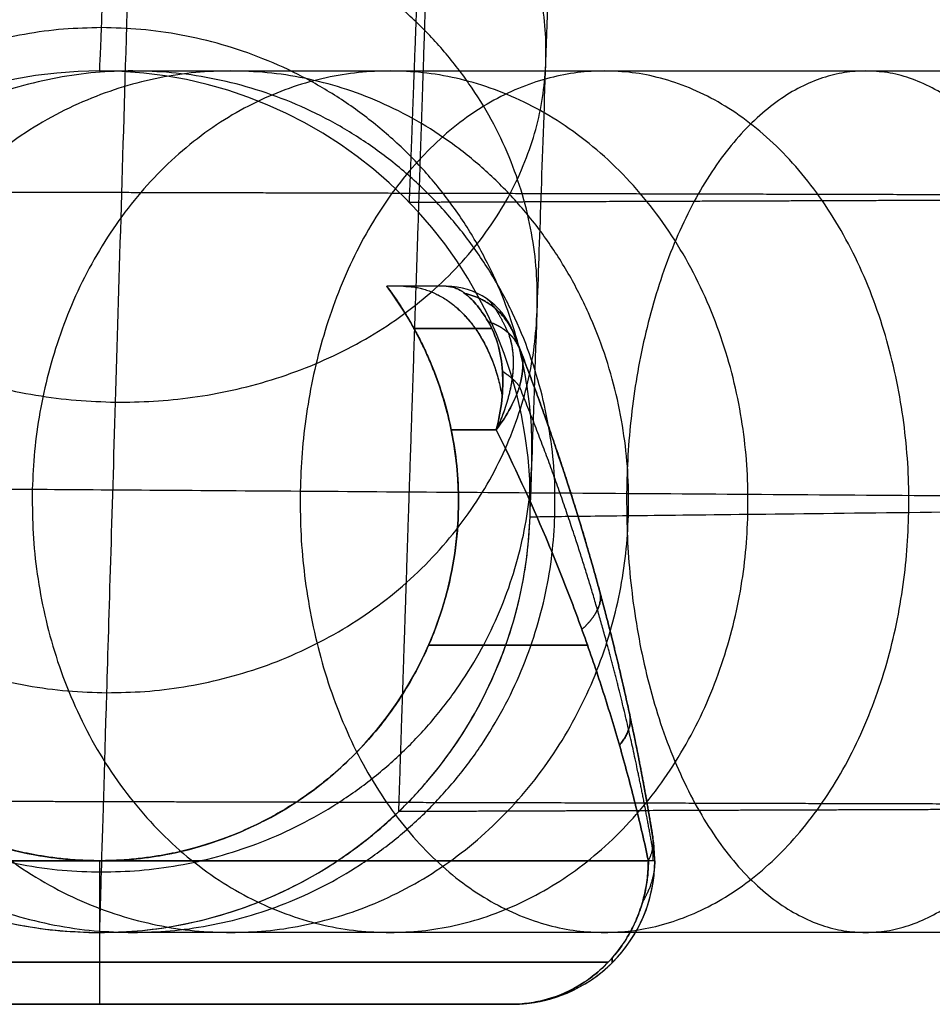
# Model space of a CAD drawing. Units: millimetres. Extents: x -237 to 237, y -313 to 436.
# Drawn here: x -230 to -217, y -313 to -299 of the extents above; entities that cross this region are included whole.
import ezdxf

# ---------------------------------------------------------------- set-up
doc = ezdxf.new("R2010")
doc.units = ezdxf.units.MM
doc.header["$MEASUREMENT"] = 0
doc.layers.add('Default', color=7, linetype='Continuous', true_color=0x000000)

# ---------------------------------------------------------------- blocks, each defined once
blk = doc.blocks.new('PPCLP - ST7 - 006_MESH')
at = {"layer": 'Default'}
for p, q in [((-228.787, -299.817, -339.404), (-228.787, -299.817, -20.47)), ((-222.787, -305.817, -339.404), (-222.787, -305.817, -20.47)), ((-222.79, -306.027, -20.47), (-222.79, -306.027, -339.404)), ((-228.787, -311.817, -20.47), (-228.787, -311.817, -339.404))]:
    blk.add_line(p, q, dxfattribs=at)
for centre, start, end in [((-228.787, -305.817, -20.47), 90, 178), ((-228.787, -305.817, -339.404), 90, 178), ((-228.787, -305.817, -179.937), 90, 178), ((-228.787, -305.817, -339.404), 0, 90), ((-228.787, -305.817, -20.47), 0, 90), ((-228.787, -305.817, -179.937), 0, 90), ((-228.787, -305.817, -339.404), 178, 270), ((-228.787, -305.817, -179.937), 178, 270), ((-228.787, -305.817, -339.404), 358, 360), ((-228.787, -305.817, -179.937), 358, 0), ((-228.787, -305.817, -339.404), 270, 358), ((-228.787, -305.817, -179.937), 270, 358)]:
    blk.add_arc(centre, 6, start, end, dxfattribs=at)
at = {"layer": 'Default', "extrusion": (3.00079e-09, -4.53888e-11, 1)}
blk.add_arc((-228.787, -305.817, -20.47), 6, 358, 360, dxfattribs=at)
at = {"layer": 'Default'}
for points, knots in [([(-228.787, -311.817, -339.404), (-228.787, -311.817, -342.214), (-228.778, -311.534, -345.024), (-228.745, -310.414, -350.531), (-228.72, -309.576, -353.228), (-228.654, -307.381, -358.401), (-228.613, -306.022, -360.877), (-228.518, -302.839, -365.509), (-228.463, -301.014, -367.664), (-228.342, -296.972, -371.568), (-228.276, -294.754, -373.317), (-228.134, -290.014, -376.336), (-228.059, -287.492, -377.607), (-227.902, -282.245, -379.621), (-227.82, -279.521, -380.364), (-227.654, -273.978, -381.292), (-227.57, -271.16, -381.476), (-227.486, -268.351, -381.378)], [-3.141593, -3.141593, -3.141593, -3.141593, -2.94088, -2.94088, -2.740167, -2.740167, -2.539454, -2.539454, -2.338741, -2.338741, -2.138028, -2.138028, -1.937315, -1.937315, -1.736603, -1.736603, -1.53589, -1.53589, -1.53589, -1.53589]), ([(-228.787, -299.817, -339.404), (-228.787, -299.817, -341.411), (-228.778, -299.615, -343.418), (-228.745, -298.815, -347.352), (-228.72, -298.217, -349.278), (-228.654, -296.648, -352.973), (-228.613, -295.678, -354.742), (-228.518, -293.404, -358.05), (-228.463, -292.101, -359.59), (-228.342, -289.213, -362.378), (-228.276, -287.629, -363.627), (-228.134, -284.243, -365.784), (-228.059, -282.442, -366.692), (-227.902, -278.694, -368.131), (-227.82, -276.748, -368.661), (-227.654, -272.789, -369.324), (-227.57, -270.776, -369.456), (-227.486, -268.77, -369.386)], [3.141593, 3.141593, 3.141593, 3.141593, 3.342305, 3.342305, 3.543018, 3.543018, 3.743731, 3.743731, 3.944444, 3.944444, 4.145157, 4.145157, 4.34587, 4.34587, 4.546583, 4.546583, 4.747296, 4.747296, 4.747296, 4.747296]), ([(-222.79, -306.027, -339.404), (-222.79, -306.027, -341.813), (-222.782, -305.784, -344.221), (-222.748, -304.824, -348.941), (-222.723, -304.106, -351.253), (-222.658, -302.224, -355.687), (-222.617, -301.059, -357.81), (-222.522, -298.331, -361.78), (-222.467, -296.767, -363.627), (-222.346, -293.302, -366.973), (-222.28, -291.401, -368.472), (-222.138, -287.338, -371.06), (-222.062, -285.176, -372.15), (-221.905, -280.679, -373.876), (-221.824, -278.344, -374.513), (-221.658, -273.593, -375.308), (-221.574, -271.177, -375.466), (-221.489, -268.77, -375.382)], [-3.141593, -3.141593, -3.141593, -3.141593, -2.94088, -2.94088, -2.740167, -2.740167, -2.539454, -2.539454, -2.338741, -2.338741, -2.138028, -2.138028, -1.937315, -1.937315, -1.736603, -1.736603, -1.53589, -1.53589, -1.53589, -1.53589]), ([(-228.787, -299.817, -20.47), (-228.787, -299.817, -18.899), (-228.632, -299.817, -17.328), (-228.019, -299.817, -14.247), (-227.56, -299.817, -12.737), (-226.357, -299.817, -9.834), (-225.613, -299.817, -8.442), (-223.866, -299.817, -5.83), (-222.864, -299.817, -4.61), (-220.642, -299.817, -2.389), (-219.421, -299.817, -1.387), (-216.807, -299.817, 0.358), (-215.414, -299.817, 1.102), (-212.51, -299.817, 2.304), (-210.999, -299.817, 2.763), (-207.916, -299.817, 3.375), (-206.344, -299.817, 3.53), (-204.772, -299.817, 3.53)], [-3.141593, -3.141593, -3.141593, -3.141593, -2.945243, -2.945243, -2.748894, -2.748894, -2.552544, -2.552544, -2.356194, -2.356194, -2.159845, -2.159845, -1.963495, -1.963495, -1.767146, -1.767146, -1.570796, -1.570796, -1.570796, -1.570796]), ([(-234.783, -305.608, -20.47), (-234.783, -305.608, -18.506), (-234.59, -305.609, -16.543), (-233.823, -305.615, -12.691), (-233.25, -305.619, -10.803), (-231.747, -305.629, -7.175), (-230.817, -305.636, -5.435), (-228.634, -305.651, -2.17), (-227.382, -305.659, -0.645), (-224.604, -305.679, 2.132), (-223.079, -305.69, 3.383), (-219.812, -305.712, 5.565), (-218.072, -305.724, 6.495), (-214.442, -305.75, 7.998), (-212.554, -305.763, 8.571), (-208.701, -305.79, 9.337), (-206.736, -305.804, 9.53), (-204.772, -305.817, 9.53)], [-3.141593, -3.141593, -3.141593, -3.141593, -2.945243, -2.945243, -2.748894, -2.748894, -2.552544, -2.552544, -2.356194, -2.356194, -2.159845, -2.159845, -1.963495, -1.963495, -1.767146, -1.767146, -1.570796, -1.570796, -1.570796, -1.570796]), ([(-222.79, -306.027, -20.47), (-222.79, -306.027, -19.292), (-222.674, -306.025, -18.114), (-222.214, -306.02, -15.803), (-221.87, -306.016, -14.67), (-220.968, -306.005, -12.493), (-220.409, -305.999, -11.449), (-219.099, -305.984, -9.49), (-218.347, -305.975, -8.575), (-216.679, -305.956, -6.909), (-215.763, -305.945, -6.158), (-213.802, -305.922, -4.849), (-212.757, -305.91, -4.291), (-210.578, -305.885, -3.389), (-209.444, -305.872, -3.046), (-207.131, -305.845, -2.586), (-205.951, -305.831, -2.47), (-204.772, -305.817, -2.47)], [3.141593, 3.141593, 3.141593, 3.141593, 3.337942, 3.337942, 3.534292, 3.534292, 3.730641, 3.730641, 3.926991, 3.926991, 4.12334, 4.12334, 4.31969, 4.31969, 4.516039, 4.516039, 4.712389, 4.712389, 4.712389, 4.712389]), ([(-204.772, -311.817, 3.53), (-206.344, -311.817, 3.53), (-207.916, -311.817, 3.375), (-210.999, -311.817, 2.763), (-212.51, -311.817, 2.304), (-215.414, -311.817, 1.102), (-216.807, -311.817, 0.358), (-219.421, -311.817, -1.387), (-220.642, -311.817, -2.389), (-222.864, -311.817, -4.61), (-223.866, -311.817, -5.83), (-225.613, -311.817, -8.442), (-226.357, -311.817, -9.834), (-227.56, -311.817, -12.737), (-228.019, -311.817, -14.247), (-228.632, -311.817, -17.328), (-228.787, -311.817, -18.899), (-228.787, -311.817, -20.47)], [-4.712389, -4.712389, -4.712389, -4.712389, -4.516039, -4.516039, -4.31969, -4.31969, -4.12334, -4.12334, -3.926991, -3.926991, -3.730641, -3.730641, -3.534292, -3.534292, -3.337942, -3.337942, -3.141593, -3.141593, -3.141593, -3.141593])]:
    blk.add_open_spline(points, degree=3, knots=knots, dxfattribs=at)
for points, weights, knots in [([(-224.619, -310.133, -339.404), (-224.619, -310.133, -342.092), (-224.61, -309.863, -344.779), (-224.575, -308.793, -350.047), (-224.548, -307.994, -352.627), (-224.479, -305.897, -357.577), (-224.436, -304.599, -359.947), (-224.335, -301.558, -364.381), (-224.277, -299.815, -366.446), (-224.149, -295.951, -370.187), (-224.079, -293.831, -371.863), (-223.929, -289.298, -374.76), (-223.849, -286.886, -375.981), (-223.683, -281.865, -377.918), (-223.597, -279.257, -378.634), (-223.421, -273.95, -379.532), (-223.332, -271.251, -379.714), (-223.243, -268.561, -379.625)], [0.859669900169, 0.859669948692, 0.85962905207, 0.859467213737, 0.859346226842, 0.859028729604, 0.85883222592, 0.858371228199, 0.858106744084, 0.857519983865, 0.857197720835, 0.856507920837, 0.856140399897, 0.855374484372, 0.854976108436, 0.854164243814, 0.853750782785, 0.85333801542], [0, 0, 0, 0, 8.446006, 8.446006, 16.892011, 16.892011, 25.338017, 25.338017, 33.784023, 33.784023, 42.230029, 42.230029, 50.676034, 50.676034, 59.12204, 59.12204, 67.568046, 67.568046, 67.568046, 67.568046]), ([(-224.471, -301.649, -339.404), (-224.471, -301.649, -341.524), (-224.463, -301.436, -343.643), (-224.431, -300.593, -347.798), (-224.408, -299.963, -349.833), (-224.346, -298.31, -353.737), (-224.308, -297.287, -355.606), (-224.219, -294.89, -359.105), (-224.167, -293.515, -360.734), (-224.054, -290.468, -363.686), (-223.991, -288.797, -365.01), (-223.858, -285.221, -367.297), (-223.787, -283.319, -368.261), (-223.64, -279.358, -369.792), (-223.563, -277.3, -370.358), (-223.407, -273.112, -371.069), (-223.327, -270.982, -371.214), (-223.248, -268.857, -371.145)], [0.847329185229, 0.847329129566, 0.847371499212, 0.847538970202, 0.847664121428, 0.847991987545, 0.848194691297, 0.848669144326, 0.848940877888, 0.84954203976, 0.849871448806, 0.850574307156, 0.850947734838, 0.851723290225, 0.85212539515, 0.852941949727, 0.853356376909, 0.853768634645], [0, 0, 0, 0, 7.240031, 7.240031, 14.480063, 14.480063, 21.720094, 21.720094, 28.960125, 28.960125, 36.200156, 36.200156, 43.440188, 43.440188, 50.680219, 50.680219, 57.92025, 57.92025, 57.92025, 57.92025]), ([(-204.772, -301.575, 7.773), (-206.621, -301.57, 7.768), (-208.469, -301.565, 7.581), (-212.093, -301.555, 6.851), (-213.868, -301.551, 6.308), (-217.278, -301.542, 4.887), (-218.913, -301.538, 4.008), (-221.98, -301.53, 1.951), (-223.412, -301.526, 0.772), (-226.017, -301.519, -1.842), (-227.192, -301.516, -3.277), (-229.238, -301.511, -6.347), (-230.11, -301.509, -7.983), (-231.519, -301.505, -11.392), (-232.056, -301.504, -13.165), (-232.774, -301.502, -16.782), (-232.955, -301.501, -18.626), (-232.955, -301.501, -20.47)], [0.853553390593, 0.853957185842, 0.854360255103, 0.855149629976, 0.855535909397, 0.856277078397, 0.856631951545, 0.857297009037, 0.857607179295, 0.858171302771, 0.858425244507, 0.858867537763, 0.859055880573, 0.859360061169, 0.859475893114, 0.859630814079, 0.859669944616, 0.859669900169], [0, 0, 0, 0, 5.901089, 5.901089, 11.802178, 11.802178, 17.703267, 17.703267, 23.604356, 23.604356, 29.505445, 29.505445, 35.406534, 35.406534, 41.307623, 41.307623, 47.208712, 47.208712, 47.208712, 47.208712]), ([(-204.772, -301.575, -0.712), (-206.067, -301.579, -0.717), (-207.36, -301.584, -0.85), (-209.895, -301.594, -1.363), (-211.137, -301.599, -1.745), (-213.521, -301.608, -2.741), (-214.664, -301.612, -3.357), (-216.807, -301.62, -4.798), (-217.807, -301.624, -5.623), (-219.628, -301.631, -7.452), (-220.448, -301.634, -8.455), (-221.876, -301.639, -10.602), (-222.485, -301.642, -11.745), (-223.469, -301.645, -14.127), (-223.843, -301.647, -15.366), (-224.344, -301.649, -17.894), (-224.471, -301.649, -19.182), (-224.471, -301.649, -20.47)], [0.853553390593, 0.853149601874, 0.852745125119, 0.851950357324, 0.851560088054, 0.85080895341, 0.850448108371, 0.849770028528, 0.849452812924, 0.848874592103, 0.848613603916, 0.848158284512, 0.847963967144, 0.847649815534, 0.847529991074, 0.847369673389, 0.847329134235, 0.847329185229], [0, 0, 0, 0, 4.721389, 4.721389, 9.442778, 9.442778, 14.164167, 14.164167, 18.885556, 18.885556, 23.606945, 23.606945, 28.328334, 28.328334, 33.049723, 33.049723, 37.771112, 37.771112, 37.771112, 37.771112]), ([(-204.772, -310.06, 7.773), (-206.622, -310.055, 7.778), (-208.472, -310.05, 7.6), (-212.104, -310.041, 6.888), (-213.885, -310.036, 6.353), (-217.308, -310.027, 4.945), (-218.951, -310.023, 4.072), (-222.036, -310.014, 2.022), (-223.477, -310.011, 0.845), (-226.102, -310.004, -1.769), (-227.286, -310.001, -3.206), (-229.35, -309.995, -6.283), (-230.23, -309.993, -7.924), (-231.652, -309.989, -11.347), (-232.194, -309.988, -13.128), (-232.92, -309.986, -16.763), (-233.103, -309.985, -18.616), (-233.103, -309.985, -20.47)], [0.853553390593, 0.853149601874, 0.852745125119, 0.851950357324, 0.851560088055, 0.850808953409, 0.850448108371, 0.849770028528, 0.849452812923, 0.848874592104, 0.848613603914, 0.848158284514, 0.847963967144, 0.847649815534, 0.847529991074, 0.847369673389, 0.847329134235, 0.847329185229], [0, 0, 0, 0, 5.928128, 5.928128, 11.856257, 11.856257, 17.784385, 17.784385, 23.712514, 23.712514, 29.640642, 29.640642, 35.568771, 35.568771, 41.496899, 41.496899, 47.425027, 47.425027, 47.425027, 47.425027]), ([(-204.772, -310.06, -0.712), (-206.066, -310.065, -0.708), (-207.361, -310.07, -0.83), (-209.903, -310.079, -1.326), (-211.151, -310.084, -1.699), (-213.549, -310.093, -2.682), (-214.7, -310.097, -3.292), (-216.861, -310.105, -4.725), (-217.871, -310.109, -5.548), (-219.711, -310.115, -7.377), (-220.541, -310.118, -8.382), (-221.987, -310.124, -10.537), (-222.604, -310.126, -11.685), (-223.602, -310.13, -14.081), (-223.982, -310.131, -15.329), (-224.49, -310.133, -17.874), (-224.619, -310.133, -19.172), (-224.619, -310.133, -20.47)], [0.853553390593, 0.853957185842, 0.854360255104, 0.855149629975, 0.855535909397, 0.856277078398, 0.856631951545, 0.857297009037, 0.857607179296, 0.85817130277, 0.858425244509, 0.858867537761, 0.859055880573, 0.859360061169, 0.859475893114, 0.859630814079, 0.859669944616, 0.859669900169], [0, 0, 0, 0, 4.721389, 4.721389, 9.442778, 9.442778, 14.164167, 14.164167, 18.885556, 18.885556, 23.606945, 23.606945, 28.328334, 28.328334, 33.049723, 33.049723, 37.771112, 37.771112, 37.771112, 37.771112])]:
    blk.add_rational_spline(points, weights, degree=3, knots=knots, dxfattribs=at)
for points, weights in [([(-228.566, -294.541, -356.396), (-234.394, -294.476, -356.491), (-234.562, -299.276, -359.795)], [1, 0.71720345412, 1]), ([(-222.569, -299.695, -359.795), (-222.392, -294.61, -356.295), (-228.566, -294.541, -356.396)], [1, 0.696863835623, 1]), ([(-228.687, -297.432, -351.126), (-234.497, -297.401, -351.199), (-234.683, -302.746, -353.47)], [1, 0.718374956446, 1]), ([(-222.691, -303.165, -353.47), (-222.492, -297.465, -351.048), (-228.687, -297.432, -351.126)], [1, 0.695656108973, 1]), ([(-228.762, -299.215, -345.385), (-234.56, -299.207, -345.425), (-234.758, -304.885, -346.581)], [1, 0.719096265808, 1]), ([(-222.765, -305.304, -346.581), (-222.553, -299.224, -345.343), (-228.762, -299.215, -345.385)], [1, 0.694910469414, 1]), ([(-234.562, -299.276, -359.795), (-234.74, -304.361, -363.294), (-228.566, -304.431, -363.193)], [1.00000000002, 0.696863835614, 1]), ([(-228.566, -304.431, -363.193), (-222.737, -304.496, -363.098), (-222.569, -299.695, -359.795)], [1, 0.717203454112, 1.00000000002]), ([(-228.325, -299.817, -15.788), (-234.012, -299.817, -14.656), (-234.207, -305.612, -14.617)], [1.00000000001, 0.719106707188, 1]), ([(-226.959, -299.817, -11.285), (-232.326, -299.817, -9.061), (-232.499, -305.624, -8.989)], [1.00000000001, 0.718415941737, 1]), ([(-224.74, -299.817, -7.136), (-229.585, -299.817, -3.897), (-229.725, -305.643, -3.803)], [1.00000000001, 0.717292782265, 1]), ([(-222.444, -306.023, -16.958), (-222.236, -299.817, -17), (-228.325, -299.817, -15.788)], [1, 0.694899664463, 1]), ([(-221.419, -306.011, -13.582), (-221.234, -299.817, -13.658), (-226.959, -299.817, -11.285)], [1, 0.695613782677, 1]), ([(-221.753, -299.817, -3.499), (-225.891, -299.817, 0.641), (-225.993, -305.669, 0.743)], [1.00000000001, 0.715778482061, 1]), ([(-219.754, -305.991, -10.47), (-219.605, -299.817, -10.569), (-224.74, -299.817, -7.136)], [1, 0.696771888428, 1]), ([(-217.513, -305.965, -7.742), (-217.406, -299.817, -7.849), (-221.753, -299.817, -3.499)], [1, 0.698327405026, 1]), ([(-218.114, -299.817, -0.515), (-221.382, -299.817, 4.379), (-221.445, -305.701, 4.474)], [1.00000000001, 0.713928960577, 1]), ([(-214.783, -305.934, -5.503), (-214.717, -299.817, -5.602), (-218.114, -299.817, -0.515)], [1, 0.700218136899, 1]), ([(-234.683, -302.746, -353.47), (-234.882, -308.445, -355.892), (-228.687, -308.478, -355.815)], [1.00000000002, 0.695656108964, 1]), ([(-228.687, -308.478, -355.815), (-222.877, -308.509, -355.742), (-222.691, -303.165, -353.47)], [1, 0.718374956438, 1.00000000002]), ([(-234.758, -304.885, -346.581), (-234.97, -310.965, -347.82), (-228.762, -310.974, -347.777)], [1.00000000002, 0.694910469406, 1]), ([(-228.762, -310.974, -347.777), (-222.964, -310.982, -347.738), (-222.765, -305.304, -346.581)], [1, 0.7190962658, 1.00000000002]), ([(-234.783, -305.608, -20.47), (-235, -311.817, -20.47), (-228.787, -311.817, -20.47)], [1, 0.694658370459, 1]), ([(-234.207, -305.612, -14.617), (-234.415, -311.817, -14.576), (-228.325, -311.817, -15.788)], [1, 0.694899664457, 1.00000000001]), ([(-232.499, -305.624, -8.989), (-232.683, -311.817, -8.913), (-226.959, -311.817, -11.285)], [1, 0.695613782672, 1.00000000001]), ([(-229.725, -305.643, -3.803), (-229.874, -311.817, -3.703), (-224.74, -311.817, -7.136)], [1, 0.696771888423, 1.00000000001]), ([(-225.993, -305.669, 0.743), (-226.1, -311.817, 0.851), (-221.753, -311.817, -3.499)], [1, 0.698327405021, 1.00000000001]), ([(-221.445, -305.701, 4.474), (-221.511, -311.817, 4.573), (-218.114, -311.817, -0.515)], [1, 0.700218136894, 1.00000000001]), ([(-218.114, -311.817, -0.515), (-214.846, -311.817, -5.409), (-214.783, -305.934, -5.503)], [1, 0.713928960582, 1]), ([(-228.787, -311.817, -20.47), (-222.993, -311.817, -20.47), (-222.79, -306.027, -20.47)], [1, 0.719339800339, 1]), ([(-228.325, -311.817, -15.788), (-222.639, -311.817, -16.919), (-222.444, -306.023, -16.958)], [1, 0.719106707193, 1]), ([(-226.959, -311.817, -11.285), (-221.592, -311.817, -13.51), (-221.419, -306.011, -13.582)], [1, 0.718415941742, 1]), ([(-224.74, -311.817, -7.136), (-219.894, -311.817, -10.376), (-219.754, -305.991, -10.47)], [1, 0.71729278227, 1]), ([(-221.753, -311.817, -3.499), (-217.615, -311.817, -7.64), (-217.513, -305.965, -7.742)], [1, 0.715778482066, 1])]:
    blk.add_rational_spline(points, weights, degree=2, dxfattribs=at)
blk = doc.blocks.new('Chair Tips 12 dia glide')
at = {"layer": 'Default'}
for p, q in [((4, 3, -21.472), (4, 3, 21.472)), ((4.83, 3), (4, 3)), ((4.415, 3, -21.063), (4.415, 3, 21.063)), ((5.759, 2.37, -20.56), (5.759, 2.37, 20.56)), ((5, 0, -23.245), (5, 0, 23.245)), ((7.709, -4.681, 18.766), (7.709, -4.681, -18.766)), ((0, -5, 25), (0, -5, -25)), ((7.734, -5, 18.766), (7.734, -5, -18.766)), ((5.734, -7), (-5.734, -7)), ((0, -7, -23), (0, -7, 23))]:
    blk.add_line(p, q, dxfattribs=at)
for centre, radius, start, end in [((0, 0, 0.007), 5, 0, 36.8699), ((4.83, 2, -20.56), 1, 21.7447, 90), ((4.83, 2, 20.56), 1, 21.7447, 90), ((4.83, 2), 1, 21.7447, 90), ((-25.268, -10.004), 33.403, 9.1698, 21.7447), ((0, 0), 5, 180, 0), ((5.734, -5), 2, 270, 9.1698), ((5.734, -5, -18.766), 2, 270, 0), ((5.734, -5, 18.766), 2, 270, 360)]:
    blk.add_arc(centre, radius, start, end, dxfattribs=at)
at = {"layer": 'Default', "extrusion": (6.39111e-08, 1, 8.70517e-08)}
blk.add_arc((0, 17, 1), 8, 127.76, 133.6836, dxfattribs=at)
at = {"layer": 'Default', "extrusion": (6.38911e-08, 1, -8.70294e-08)}
blk.add_arc((0, -17, 1), 8, 226.3164, 232.24, dxfattribs=at)
at = {"layer": 'Default', "extrusion": (-5.89437e-15, 1, 0)}
for centre, start, end in [((0, 17, -2), 124.9473, 148.1777), ((0, -17, -2), 211.8223, 235.0527)]:
    blk.add_arc(centre, 8, start, end, dxfattribs=at)
at = {"layer": 'Default', "extrusion": (3.83533e-07, -4.91977e-13, 1)}
blk.add_arc((5.734, -5, -18.766), 2, 0, 9.1698, dxfattribs=at)
at = {"layer": 'Default', "extrusion": (-3.83524e-07, 2.32071e-14, 1)}
blk.add_arc((5.734, -5, 18.766), 2, 0, 9.1698, dxfattribs=at)
at = {"layer": 'Default', "extrusion": (2.41139e-13, 1, 1.77759e-13)}
blk.add_arc((0, -17, -5), 8, 270, 342.8777, dxfattribs=at)
at = {"layer": 'Default', "extrusion": (7.12305e-14, 1, 8.03807e-14)}
blk.add_arc((0, 17, -5), 8, 17.1223, 90, dxfattribs=at)
at = {"layer": 'Default', "extrusion": (-8.30865e-14, 1, 6.77841e-14)}
blk.add_arc((0, 17, -5), 8, 90, 162.8777, dxfattribs=at)
at = {"layer": 'Default', "extrusion": (-2.52964e-13, 1, 1.92989e-13)}
blk.add_arc((0, -17, -5), 8, 197.1223, 270, dxfattribs=at)
at = {"layer": 'Default'}
for points, knots in [([(4, 3, 21.472), (4, 3, 21.558), (4.002, 2.997, 21.643), (4.012, 2.983, 21.814), (4.02, 2.973, 21.9), (4.043, 2.942, 22.071), (4.058, 2.921, 22.156), (4.096, 2.868, 22.327), (4.119, 2.835, 22.412), (4.162, 2.771, 22.54), (4.177, 2.748, 22.582), (4.211, 2.696, 22.667), (4.229, 2.667, 22.709), (4.269, 2.603, 22.793), (4.29, 2.568, 22.835), (4.337, 2.488, 22.919), (4.363, 2.443, 22.961), (4.419, 2.34, 23.043), (4.449, 2.282, 23.084), (4.5, 2.18, 23.144), (4.518, 2.143, 23.163), (4.555, 2.062, 23.202), (4.575, 2.018, 23.221), (4.62, 1.914, 23.26), (4.645, 1.853, 23.28), (4.699, 1.71, 23.315), (4.727, 1.633, 23.329), (4.807, 1.386, 23.357), (4.858, 1.201, 23.356), (4.899, 1, 23.325)], [0, 0, 0, 0, 0.000408406, 0.000408406, 0.000816791, 0.000816791, 0.001225132, 0.001225132, 0.001633486, 0.001633486, 0.001837674, 0.001837674, 0.002041861, 0.002041861, 0.002246071, 0.002246071, 0.00245028, 0.00245028, 0.002654404, 0.002654404, 0.002756466, 0.002756466, 0.002858528, 0.002858528, 0.002970107, 0.002970107, 0.003081686, 0.003081686, 0.003304844, 0.003304844, 0.003304844, 0.003304844]), ([(4, 3, 21.472), (4, 3, 21.577), (4.003, 2.996, 21.687), (4.021, 2.971, 21.915), (4.036, 2.952, 22.035), (4.072, 2.902, 22.22), (4.086, 2.882, 22.283), (4.119, 2.835, 22.408), (4.138, 2.808, 22.47), (4.202, 2.712, 22.652), (4.254, 2.631, 22.769), (4.341, 2.482, 22.925), (4.371, 2.429, 22.973), (4.432, 2.316, 23.061), (4.463, 2.256, 23.1), (4.523, 2.132, 23.171), (4.553, 2.067, 23.201), (4.611, 1.936, 23.253), (4.638, 1.869, 23.275), (4.716, 1.668, 23.327), (4.762, 1.531, 23.345), (4.841, 1.259, 23.354), (4.873, 1.126, 23.344), (4.899, 1, 23.325)], [0, 0, 0, 0, 0.000413019, 0.000413019, 0.000823266, 0.000823266, 0.001030294, 0.001030294, 0.001237323, 0.001237323, 0.00165779, 0.00165779, 0.001863058, 0.001863058, 0.002068326, 0.002068326, 0.002273611, 0.002273611, 0.002478897, 0.002478897, 0.002891752, 0.002891752, 0.003304844, 0.003304844, 0.003304844, 0.003304844]), ([(4.899, 1, -23.325), (4.873, 1.127, -23.345), (4.841, 1.26, -23.354), (4.762, 1.53, -23.345), (4.716, 1.667, -23.327), (4.638, 1.869, -23.275), (4.611, 1.936, -23.253), (4.553, 2.067, -23.201), (4.523, 2.131, -23.171), (4.463, 2.256, -23.1), (4.432, 2.316, -23.061), (4.371, 2.429, -22.973), (4.341, 2.482, -22.925), (4.283, 2.58, -22.823), (4.255, 2.626, -22.767), (4.204, 2.708, -22.652), (4.18, 2.744, -22.592), (4.137, 2.808, -22.469), (4.118, 2.836, -22.407), (4.085, 2.883, -22.282), (4.071, 2.902, -22.22), (4.036, 2.951, -22.035), (4.022, 2.971, -21.915), (4.004, 2.996, -21.687), (4, 3, -21.577), (4, 3, -21.472)], [0, 0, 0, 0, 0.000416766, 0.000416766, 0.000833594, 0.000833594, 0.001038528, 0.001038528, 0.001243462, 0.001243462, 0.001448417, 0.001448417, 0.001653372, 0.001653372, 0.001859738, 0.001859738, 0.002066104, 0.002066104, 0.002272253, 0.002272253, 0.002478402, 0.002478402, 0.002890268, 0.002890268, 0.003303873, 0.003303873, 0.003303873, 0.003303873]), ([(5.413, 2.508, 21.918), (5.354, 2.606, 21.815), (5.297, 2.686, 21.703), (5.189, 2.815, 21.473), (5.137, 2.864, 21.355), (5.041, 2.937, 21.123), (4.996, 2.962, 21.009), (4.909, 2.993, 20.782), (4.869, 3, 20.67), (4.83, 3, 20.56)], [0, 0, 0, 0, 0.25, 0.25, 0.5, 0.5, 0.75, 0.75, 1, 1, 1, 1]), ([(4.83, 3, -20.56), (4.869, 3, -20.67), (4.909, 2.993, -20.782), (4.996, 2.962, -21.009), (5.041, 2.937, -21.123), (5.137, 2.864, -21.355), (5.189, 2.815, -21.473), (5.297, 2.686, -21.703), (5.354, 2.606, -21.815), (5.413, 2.508, -21.918)], [0, 0, 0, 0, 0.25, 0.25, 0.5, 0.5, 0.75, 0.75, 1, 1, 1, 1]), ([(5.526, 1, 22.785), (5.599, 1.28, 22.715), (5.629, 1.556, 22.603), (5.596, 2.072, 22.308), (5.53, 2.312, 22.125), (5.413, 2.508, 21.918)], [-1.81983, -1.81983, -1.81983, -1.81983, -0.909915, -0.909915, 0, 0, 0, 0]), ([(5.413, 2.508, -21.918), (5.53, 2.311, -22.126), (5.595, 2.074, -22.307), (5.63, 1.555, -22.603), (5.599, 1.281, -22.715), (5.526, 1, -22.785)], [0, 0, 0, 0, 0.909977, 0.909977, 1.819955, 1.819955, 1.819955, 1.819955]), ([(5.759, 2.37, 20.56), (5.759, 2.37, 20.641), (5.76, 2.367, 20.722), (5.766, 2.351, 20.882), (5.772, 2.338, 20.961), (5.786, 2.3, 21.118), (5.796, 2.275, 21.196), (5.823, 2.209, 21.344), (5.839, 2.168, 21.414), (5.858, 2.117, 21.477)], [0, 0, 0, 0, 0.25, 0.25, 0.5, 0.5, 0.75, 0.75, 1, 1, 1, 1]), ([(5.858, 2.117, -21.477), (5.839, 2.168, -21.414), (5.823, 2.209, -21.344), (5.796, 2.275, -21.196), (5.786, 2.3, -21.118), (5.772, 2.338, -20.961), (5.766, 2.351, -20.882), (5.76, 2.367, -20.722), (5.759, 2.37, -20.641), (5.759, 2.37, -20.56)], [0, 0, 0, 0, 0.25, 0.25, 0.5, 0.5, 0.75, 0.75, 1, 1, 1, 1]), ([(5.858, 2.117, 21.477), (5.914, 1.974, 21.746), (5.908, 1.797, 22.002), (5.791, 1.414, 22.447), (5.681, 1.208, 22.637), (5.526, 1, 22.785)], [0, 0, 0, 0, 0.909915, 0.909915, 1.81983, 1.81983, 1.81983, 1.81983]), ([(5.526, 1, -22.785), (5.681, 1.209, -22.637), (5.791, 1.413, -22.448), (5.909, 1.798, -22), (5.915, 1.973, -21.747), (5.858, 2.117, -21.477)], [-1.819955, -1.819955, -1.819955, -1.819955, -0.909977, -0.909977, 0, 0, 0, 0]), ([(4.899, 1, 23.325), (4.933, 0.833, 23.298), (4.958, 0.667, 23.278), (4.992, 0.333, 23.252), (5, 0.167, 23.245), (5, 0, 23.245)], [-0.000998916, -0.000998916, -0.000998916, -0.000998916, -0.000499471, -0.000499471, 0, 0, 0, 0]), ([(5, 0, -23.245), (5, 0.167, -23.245), (4.992, 0.333, -23.252), (4.958, 0.667, -23.278), (4.933, 0.833, -23.298), (4.899, 1, -23.325)], [0.0080481679, 0.0080481679, 0.0080481679, 0.0080481679, 0.0085474973, 0.0085474973, 0.0090468517, 0.0090468517, 0.0090468517, 0.0090468517]), ([(7.645, -5, 19.355), (7.592, -4.751, 19.529), (7.534, -4.501, 19.696), (7.41, -4.001, 20.021), (7.343, -3.75, 20.179), (7.202, -3.249, 20.488), (7.127, -2.998, 20.639), (6.968, -2.497, 20.934), (6.884, -2.246, 21.079), (6.708, -1.746, 21.362), (6.616, -1.495, 21.501), (6.422, -0.995, 21.774), (6.321, -0.745, 21.907), (6.004, 0.004, 22.299), (5.774, 0.502, 22.548), (5.526, 1, 22.785)], [0, 0, 0, 0, 0.124997, 0.124997, 0.249997, 0.249997, 0.374996, 0.374996, 0.499997, 0.499997, 0.624998, 0.624998, 0.749999, 0.749999, 1, 1, 1, 1]), ([(5.526, 1, -22.785), (5.774, 0.502, -22.548), (6.004, 0.004, -22.299), (6.321, -0.745, -21.907), (6.422, -0.995, -21.774), (6.616, -1.495, -21.501), (6.708, -1.746, -21.362), (6.884, -2.246, -21.079), (6.968, -2.497, -20.934), (7.127, -2.998, -20.639), (7.202, -3.249, -20.488), (7.343, -3.75, -20.179), (7.41, -4.001, -20.021), (7.534, -4.501, -19.696), (7.592, -4.751, -19.529), (7.645, -5, -19.355)], [0, 0, 0, 0, 0.250001, 0.250001, 0.375002, 0.375002, 0.500003, 0.500003, 0.625004, 0.625004, 0.750002, 0.750002, 0.875003, 0.875003, 1, 1, 1, 1]), ([(-5, 0, -23.245), (-5, -0.213, -23.245), (-4.986, -0.427, -23.256), (-4.931, -0.854, -23.299), (-4.89, -1.067, -23.332), (-4.805, -1.387, -23.396), (-4.773, -1.493, -23.42), (-4.701, -1.707, -23.473), (-4.661, -1.813, -23.502), (-4.528, -2.133, -23.596), (-4.423, -2.345, -23.668), (-4.233, -2.664, -23.789), (-4.164, -2.771, -23.831), (-4.015, -2.983, -23.92), (-3.934, -3.089, -23.967), (-3.758, -3.301, -24.063), (-3.663, -3.407, -24.113), (-3.454, -3.618, -24.217), (-3.341, -3.724, -24.27), (-3.152, -3.882, -24.353), (-3.087, -3.934, -24.381), (-2.948, -4.039, -24.437), (-2.875, -4.092, -24.466), (-2.72, -4.197, -24.524), (-2.638, -4.249, -24.553), (-2.462, -4.353, -24.612), (-2.369, -4.405, -24.642), (-2.165, -4.508, -24.702), (-2.056, -4.56, -24.732), (-1.873, -4.636, -24.778), (-1.809, -4.662, -24.793), (-1.673, -4.712, -24.823), (-1.601, -4.737, -24.839), (-1.446, -4.787, -24.869), (-1.363, -4.811, -24.884), (-1.181, -4.859, -24.913), (-1.081, -4.883, -24.927), (-0.91, -4.917, -24.948), (-0.85, -4.928, -24.955), (-0.718, -4.949, -24.968), (-0.647, -4.959, -24.974), (-0.49, -4.977, -24.985), (-0.403, -4.985, -24.99), (-0.26, -4.994, -24.996), (-0.21, -4.996, -24.997), (-0.107, -4.999, -24.999), (-0.054, -5, -25), (0, -5, -25)], [0, 0, 0, 0, 0.001005489, 0.001005489, 0.002010931, 0.002010931, 0.0025136, 0.0025136, 0.003016269, 0.003016269, 0.004021601, 0.004021601, 0.004524269, 0.004524269, 0.005026938, 0.005026938, 0.005529614, 0.005529614, 0.006032291, 0.006032291, 0.006283608, 0.006283608, 0.006534926, 0.006534926, 0.006786244, 0.006786244, 0.007037562, 0.007037562, 0.007288944, 0.007288944, 0.007414635, 0.007414635, 0.007540326, 0.007540326, 0.007666017, 0.007666017, 0.007791708, 0.007791708, 0.007854553, 0.007854553, 0.007917399, 0.007917399, 0.007980244, 0.007980244, 0.008011667, 0.008011667, 0.00804309, 0.00804309, 0.00804309, 0.00804309]), ([(0, -5, 25), (-0.054, -5, 25), (-0.107, -4.999, 24.999), (-0.21, -4.996, 24.997), (-0.26, -4.994, 24.996), (-0.403, -4.985, 24.99), (-0.49, -4.977, 24.985), (-0.647, -4.959, 24.974), (-0.718, -4.949, 24.968), (-0.85, -4.928, 24.955), (-0.91, -4.917, 24.948), (-1.081, -4.883, 24.927), (-1.181, -4.859, 24.913), (-1.363, -4.811, 24.884), (-1.446, -4.787, 24.869), (-1.601, -4.737, 24.839), (-1.673, -4.712, 24.823), (-1.809, -4.662, 24.793), (-1.873, -4.636, 24.778), (-2.056, -4.56, 24.732), (-2.165, -4.508, 24.702), (-2.369, -4.405, 24.642), (-2.462, -4.353, 24.612), (-2.638, -4.249, 24.553), (-2.72, -4.196, 24.524), (-2.953, -4.039, 24.437), (-3.09, -3.934, 24.38), (-3.341, -3.723, 24.27), (-3.454, -3.618, 24.217), (-3.663, -3.407, 24.113), (-3.758, -3.301, 24.063), (-3.934, -3.089, 23.967), (-4.015, -2.983, 23.92), (-4.164, -2.771, 23.831), (-4.233, -2.664, 23.789), (-4.423, -2.345, 23.668), (-4.528, -2.133, 23.596), (-4.661, -1.813, 23.502), (-4.701, -1.707, 23.473), (-4.773, -1.493, 23.42), (-4.805, -1.387, 23.396), (-4.89, -1.067, 23.332), (-4.931, -0.854, 23.299), (-4.986, -0.427, 23.256), (-5, -0.213, 23.245), (-5, 0, 23.245)], [0, 0, 0, 0, 0.00003144, 0.00003144, 0.000062879, 0.000062879, 0.000125759, 0.000125759, 0.000188638, 0.000188638, 0.000251518, 0.000251518, 0.000377276, 0.000377276, 0.000503035, 0.000503035, 0.000628794, 0.000628794, 0.000754553, 0.000754553, 0.00100607, 0.00100607, 0.001257743, 0.001257743, 0.001509415, 0.001509415, 0.00201276, 0.00201276, 0.002515339, 0.002515339, 0.003017917, 0.003017917, 0.003520903, 0.003520903, 0.004023889, 0.004023889, 0.005030026, 0.005030026, 0.005533005, 0.005533005, 0.006035985, 0.006035985, 0.007042016, 0.007042016, 0.008048168, 0.008048168, 0.008048168, 0.008048168]), ([(5, 0, 23.245), (5, -0.213, 23.245), (4.986, -0.427, 23.256), (4.931, -0.854, 23.299), (4.89, -1.067, 23.332), (4.805, -1.387, 23.396), (4.773, -1.493, 23.42), (4.701, -1.707, 23.473), (4.661, -1.813, 23.502), (4.528, -2.133, 23.596), (4.423, -2.345, 23.668), (4.233, -2.664, 23.789), (4.164, -2.771, 23.831), (4.015, -2.983, 23.92), (3.934, -3.089, 23.967), (3.758, -3.301, 24.063), (3.663, -3.407, 24.113), (3.454, -3.618, 24.217), (3.341, -3.724, 24.27), (3.152, -3.882, 24.353), (3.087, -3.934, 24.381), (2.948, -4.039, 24.437), (2.875, -4.092, 24.466), (2.72, -4.197, 24.524), (2.638, -4.249, 24.553), (2.462, -4.353, 24.612), (2.369, -4.405, 24.642), (2.165, -4.508, 24.702), (2.056, -4.56, 24.732), (1.873, -4.636, 24.778), (1.809, -4.662, 24.793), (1.673, -4.712, 24.823), (1.601, -4.737, 24.839), (1.446, -4.787, 24.869), (1.363, -4.811, 24.884), (1.181, -4.859, 24.913), (1.081, -4.883, 24.927), (0.91, -4.917, 24.948), (0.85, -4.928, 24.955), (0.718, -4.949, 24.968), (0.647, -4.959, 24.974), (0.49, -4.977, 24.985), (0.403, -4.985, 24.99), (0.26, -4.994, 24.996), (0.21, -4.996, 24.997), (0.107, -4.999, 24.999), (0.054, -5, 25), (0, -5, 25)], [0, 0, 0, 0, 0.001005489, 0.001005489, 0.002010931, 0.002010931, 0.0025136, 0.0025136, 0.003016269, 0.003016269, 0.004021601, 0.004021601, 0.004524269, 0.004524269, 0.005026938, 0.005026938, 0.005529614, 0.005529614, 0.006032291, 0.006032291, 0.006283608, 0.006283608, 0.006534926, 0.006534926, 0.006786244, 0.006786244, 0.007037562, 0.007037562, 0.007288944, 0.007288944, 0.007414635, 0.007414635, 0.007540326, 0.007540326, 0.007666017, 0.007666017, 0.007791708, 0.007791708, 0.007854553, 0.007854553, 0.007917399, 0.007917399, 0.007980244, 0.007980244, 0.008011667, 0.008011667, 0.00804309, 0.00804309, 0.00804309, 0.00804309]), ([(0, -5, -25), (0.054, -5, -25), (0.107, -4.999, -24.999), (0.21, -4.996, -24.997), (0.26, -4.994, -24.996), (0.403, -4.985, -24.99), (0.49, -4.977, -24.985), (0.647, -4.959, -24.974), (0.718, -4.949, -24.968), (0.85, -4.928, -24.955), (0.91, -4.917, -24.948), (1.081, -4.883, -24.927), (1.181, -4.859, -24.913), (1.363, -4.811, -24.884), (1.446, -4.787, -24.869), (1.601, -4.737, -24.839), (1.673, -4.712, -24.823), (1.809, -4.662, -24.793), (1.873, -4.636, -24.778), (2.056, -4.56, -24.732), (2.165, -4.508, -24.702), (2.369, -4.405, -24.642), (2.462, -4.353, -24.612), (2.638, -4.249, -24.553), (2.72, -4.196, -24.524), (2.953, -4.039, -24.437), (3.09, -3.934, -24.38), (3.341, -3.723, -24.27), (3.454, -3.618, -24.217), (3.663, -3.407, -24.113), (3.758, -3.301, -24.063), (3.934, -3.089, -23.967), (4.015, -2.983, -23.92), (4.164, -2.771, -23.831), (4.233, -2.664, -23.789), (4.423, -2.345, -23.668), (4.528, -2.133, -23.596), (4.661, -1.813, -23.502), (4.701, -1.707, -23.473), (4.773, -1.493, -23.42), (4.805, -1.387, -23.396), (4.89, -1.067, -23.332), (4.931, -0.854, -23.299), (4.986, -0.427, -23.256), (5, -0.213, -23.245), (5, 0, -23.245)], [0, 0, 0, 0, 0.00003144, 0.00003144, 0.000062879, 0.000062879, 0.000125759, 0.000125759, 0.000188638, 0.000188638, 0.000251518, 0.000251518, 0.000377276, 0.000377276, 0.000503035, 0.000503035, 0.000628794, 0.000628794, 0.000754553, 0.000754553, 0.00100607, 0.00100607, 0.001257743, 0.001257743, 0.001509415, 0.001509415, 0.00201276, 0.00201276, 0.002515339, 0.002515339, 0.003017917, 0.003017917, 0.003520903, 0.003520903, 0.004023889, 0.004023889, 0.005030026, 0.005030026, 0.005533005, 0.005533005, 0.006035985, 0.006035985, 0.007042015, 0.007042015, 0.008048168, 0.008048168, 0.008048168, 0.008048168]), ([(7.645, -5, -19.355), (7.645, -5.049, -19.355), (7.644, -5.101, -19.355), (7.635, -5.216, -19.352), (7.628, -5.278, -19.35), (7.61, -5.388, -19.344), (7.602, -5.427, -19.342), (7.582, -5.512, -19.336), (7.57, -5.558, -19.332), (7.54, -5.658, -19.323), (7.521, -5.712, -19.317), (7.474, -5.829, -19.303), (7.446, -5.892, -19.294), (7.378, -6.023, -19.273), (7.338, -6.091, -19.261), (7.245, -6.227, -19.232), (7.193, -6.295, -19.216), (7.077, -6.426, -19.18), (7.013, -6.489, -19.161), (6.875, -6.607, -19.118), (6.801, -6.662, -19.095), (6.567, -6.81, -19.023), (6.401, -6.883, -18.972), (6.149, -6.954, -18.894), (6.065, -6.972, -18.868), (5.898, -6.995, -18.817), (5.815, -7, -18.791), (5.734, -7, -18.766)], [0, 0, 0, 0, 0.392732, 0.392732, 0.785481, 0.785481, 0.982333, 0.982333, 1.179185, 1.179185, 1.375896, 1.375896, 1.572606, 1.572606, 1.769718, 1.769718, 1.966829, 1.966829, 2.160883, 2.160883, 2.354937, 2.354937, 2.746854, 2.746854, 2.944223, 2.944223, 3.141593, 3.141593, 3.141593, 3.141593])]:
    blk.add_open_spline(points, degree=3, knots=knots, dxfattribs=at)
for points, degree in [([(4.83, 3, -20.56), (4.584, 3, -20.893), (4.308, 3, -21.197), (4, 3, -21.472)], 3), ([(4.83, 3, 20.56), (4.83, 3), (4.83, 3, -20.56)], 2), ([(5.734, -7, 18.766), (5.734, -7), (5.734, -7, -18.766)], 2)]:
    blk.add_open_spline(points, degree=degree, dxfattribs=at)
for points, weights, degree in [([(4.83, 3, 20.56), (4.585, 3, 20.892), (4.307, 3, 21.197), (4, 3, 21.472)], [1, 0.996471381095, 0.996471381095, 1], 3), ([(4.233, 3, -21.252), (4.905, 3, -21.927), (5.448, 2.414, -22.472), (5.607, 1.458, -22.632)], [0.99406451468, 0.830355970246, 0.804720840494, 0.917159125427], 3), ([(4.234, 3, 21.251), (4.904, 3, 21.924), (5.447, 2.416, 22.469), (5.607, 1.463, 22.63)], [0.994080376565, 0.830660318755, 0.804825284028, 0.916575272382], 3), ([(5.089, 2.9, 21.239), (5.593, 2.789, 21.166), (5.779, 2.319, 21.04)], [0.999988386945, 0.886886846027, 1.00000002128], 2), ([(5.779, 2.319, -21.04), (5.593, 2.789, -21.166), (5.089, 2.9, -21.239)], [0.999999984796, 0.886886859508, 0.999988396461], 2), ([(5.413, 2.508, 21.918), (5.748, 2.401, 21.733), (5.858, 2.117, 21.477)], [1, 0.929140019876, 0.999999986822], 2), ([(5.858, 2.117, -21.477), (5.748, 2.401, -21.733), (5.413, 2.508, -21.918)], [0.999999953034, 0.929140091706, 0.999999890128], 2), ([(4.379, 2.414, 22.983), (4.771, 2.414, 22.696), (5.134, 2.414, 22.371), (5.463, 2.414, 22.012)], [0.853396998691, 0.849164900712, 0.847676288132, 0.84893116095], 3), ([(5.463, 2.414, -22.012), (5.134, 2.414, -22.371), (4.771, 2.414, -22.696), (4.379, 2.414, -22.983)], [0.848921517585, 0.847661002856, 0.849143872623, 0.853370126887], 3), ([(5.85, 1.606, -22.224), (5.762, 1.722, -22.36), (5.612, 1.815, -22.455)], [1, 0.980626972758, 1], 2), ([(5.612, 1.814, 22.455), (5.762, 1.721, 22.361), (5.85, 1.605, 22.224)], [1, 0.980668079436, 1], 2), ([(6.969, -1.256, 20.257), (7.033, -1.491, 20.856), (6.719, -1.78, 21.342)], [1.00000001282, 0.951461237019, 1.00000215577], 2), ([(6.719, -1.78, -21.342), (7.033, -1.491, -20.856), (6.969, -1.256, -20.257)], [1.00000215589, 0.95146123696, 1.00000001282], 2), ([(7.386, -2.97, 19.55), (7.429, -3.168, 20.001), (7.242, -3.391, 20.4)], [1.00000000386, 0.97079942374, 0.999999171715], 2), ([(7.242, -3.391, -20.4), (7.429, -3.168, -20.001), (7.386, -2.97, -19.55)], [0.999999166574, 0.970799426311, 1.00000000386], 2), ([(7.645, -5, 19.355), (7.733, -4.836, 19.069), (7.709, -4.681, 18.766)], [0.999999993212, 0.985764993627, 1], 2), ([(7.645, -5, -19.355), (7.733, -4.836, -19.069), (7.709, -4.681, -18.766)], [1, 0.985764990233, 1], 2), ([(7.712, -4.704, -18.81), (7.712, -4.702, -18.796), (7.712, -4.7, -18.781), (7.712, -4.7, -18.766)], [0.94158038867, 0.957202622804, 0.974796439157, 0.994361837729], 3), ([(7.734, -5, -18.766), (7.734, -4.93, -18.837), (7.727, -4.86, -18.907), (7.712, -4.791, -18.976)], [0.853553390593, 0.850380005793, 0.848776038435, 0.848741488519], 3), ([(7.712, -5, -19.066), (7.712, -4.925, -19.066), (7.712, -4.853, -19.039), (7.712, -4.795, -18.985)], [0.994361837729, 0.901223029484, 0.852762748309, 0.848980994204], 3), ([(0, -5, 25), (0, -6.172, 25), (0, -7, 24.172), (0, -7, 23)], [0.647206243771, 0.520831363788, 0.520831363788, 0.647206243772], 3), ([(0, -5, -25), (0, -6.172, -25), (0, -7, -24.172), (0, -7, -23)], [0.647206243771, 0.520831363788, 0.520831363788, 0.647206243772], 3), ([(5.734, -7, 18.766), (6.854, -7, 19.111), (7.645, -6.172, 19.355), (7.645, -5, 19.355)], [1, 0.804737900679, 0.804737854125, 0.999999860338], 3), ([(7.734, -5, -18.766), (7.734, -5.191, -18.957), (7.68, -5.382, -19.149), (7.568, -5.565, -19.331)], [0.853553390593, 0.808063539644, 0.774849659184, 0.753911749214], 3), ([(7.734, -5, -18.766), (7.734, -5, -18.966), (7.704, -5, -19.164), (7.645, -5, -19.355)], [1, 0.992527452853, 0.992482719705, 0.999865800557], 3), ([(7.734, -5, 18.766), (7.734, -5, 18.963), (7.705, -5, 19.161), (7.645, -5, 19.355)], [0.5, 0.48031166669, 0.464548927565, 0.452711782626], 3), ([(-7.086, -6.414, 19.183), (-4.46, -6.414, 27.707), (4.46, -6.414, 27.707), (7.086, -6.414, 19.183)], [0.853553390593, 0.452048981514, 0.452048981514, 0.853553390593], 3), ([(7.086, -6.414, -19.183), (4.46, -6.414, -27.707), (-4.46, -6.414, -27.707), (-7.086, -6.414, -19.183)], [0.853553390593, 0.452048981514, 0.452048981514, 0.853553390594], 3), ([(7.142, -6.353, 19.2), (7.142, -6.4, 19.054), (7.142, -6.421, 18.907), (7.142, -6.421, 18.766)], [0.652700980266, 0.708716963034, 0.77511109963, 0.851883390054], 3), ([(7.142, -6.421, -18.766), (7.142, -6.421, -18.911), (7.142, -6.399, -19.057), (7.142, -6.353, -19.2)], [0.851883390054, 0.81734872347, 0.789983944143, 0.769789052072], 3), ([(-5.734, -7, 18.766), (-3.609, -7, 25.665), (3.609, -7, 25.665), (5.734, -7, 18.766)], [1, 0.529608325029, 0.529608325029, 1], 3), ([(5.734, -7, -18.766), (3.609, -7, -25.665), (-3.609, -7, -25.665), (-5.734, -7, -18.766)], [1, 0.529608325028, 0.529608325028, 1], 3)]:
    blk.add_rational_spline(points, weights, degree=degree, dxfattribs=at)
for points, weights, knots in [([(5.391, 2.828, 20.56), (5.423, 2.806, 20.755), (5.46, 2.767, 20.954), (5.556, 2.622, 21.347), (5.616, 2.515, 21.547), (5.69, 2.355, 21.714)], [0.913894837882, 0.924796059536, 0.934738841593, 0.952142212651, 0.959707495686, 0.964570009032], [0, 0, 0, 0, 0.800369, 0.800369, 1.600739, 1.600739, 1.600739, 1.600739]), ([(5.391, 2.828, -20.56), (5.423, 2.806, -20.755), (5.46, 2.767, -20.954), (5.556, 2.622, -21.347), (5.616, 2.515, -21.547), (5.69, 2.355, -21.714)], [0.913894837692, 0.92479605937, 0.934738841449, 0.952142212545, 0.959707495597, 0.964570008953], [0, 0, 0, 0, 0.800369, 0.800369, 1.600739, 1.600739, 1.600739, 1.600739]), ([(5.69, 2.355, 21.714), (5.762, 2.169, 21.953), (5.778, 1.947, 22.169), (5.715, 1.486, 22.529), (5.64, 1.244, 22.676), (5.526, 1, 22.785)], [0.964570006644, 0.974859281784, 0.984062949079, 0.996605130357, 1.00000827103, 1], [0, 0, 0, 0, 0.909915, 0.909915, 1.81983, 1.81983, 1.81983, 1.81983]), ([(5.69, 2.355, -21.714), (5.763, 2.168, -21.954), (5.778, 1.949, -22.167), (5.716, 1.486, -22.529), (5.64, 1.245, -22.676), (5.526, 1, -22.785)], [0.964570006643, 0.974892215186, 0.984002920095, 0.996624052663, 0.99999369953, 1], [0, 0, 0, 0, 0.909977, 0.909977, 1.819955, 1.819955, 1.819955, 1.819955]), ([(7.709, -4.681, 18.766), (7.617, -4.114, 19.046), (7.509, -3.542, 19.303), (7.263, -2.399, 19.796), (7.124, -1.827, 20.031), (6.663, -0.128, 20.702), (6.295, 0.996, 21.111), (5.858, 2.117, 21.477)], [1.00000000374, 1.00000000486, 1.00000000617, 1.00000000917, 1.00000001086, 1.00000001647, 1.00000002094, 1.00000002623], [0, 0, 0, 0, 0.2515, 0.2515, 0.503, 0.503, 1, 1, 1, 1]), ([(5.858, 2.117, -21.477), (6.295, 0.996, -21.111), (6.663, -0.128, -20.702), (7.124, -1.827, -20.031), (7.263, -2.399, -19.796), (7.509, -3.542, -19.303), (7.617, -4.114, -19.046), (7.709, -4.681, -18.766)], [1.00000002623, 1.00000002094, 1.00000001647, 1.00000001086, 1.00000000917, 1.00000000617, 1.00000000486, 1.00000000374], [0, 0, 0, 0, 0.497, 0.497, 0.7485, 0.7485, 1, 1, 1, 1]), ([(7.705, -4.838, 19.065), (7.61, -4.286, 19.394), (7.498, -3.729, 19.697), (7.242, -2.617, 20.28), (7.097, -2.059, 20.559), (6.633, -0.461, 21.332), (6.271, 0.577, 21.8), (5.849, 1.603, 22.227)], [0.992882495196, 0.990753044025, 0.988257757104, 0.982541254744, 0.979320021827, 0.969049837627, 0.961097196057, 0.951790004632], [0, 0, 0, 0, 1.945331, 1.945331, 3.890662, 3.890662, 7.512252, 7.512252, 7.512252, 7.512252]), ([(7.705, -4.838, -19.065), (7.61, -4.286, -19.394), (7.498, -3.729, -19.697), (7.242, -2.617, -20.28), (7.097, -2.059, -20.559), (6.633, -0.461, -21.332), (6.271, 0.577, -21.8), (5.849, 1.603, -22.227)], [0.992882495196, 0.990753044025, 0.988257757104, 0.982541254744, 0.979320021827, 0.969049838157, 0.961097197319, 0.951790006847], [0, 0, 0, 0, 1.945331, 1.945331, 3.890662, 3.890662, 7.512252, 7.512252, 7.512252, 7.512252])]:
    blk.add_rational_spline(points, weights, degree=3, knots=knots, dxfattribs=at)
blk = doc.blocks.new('STUDIO MCKEON - PAPERCLIP - STOOL - 750MM - MESH - 06 09 17')
at = {"layer": 'Default'}
for name, p in [('PPCLP - ST7 - 006_MESH', (0, 0)), ('Chair Tips 12 dia glide', (-228.787, -305.817, -50.266)), ('Chair Tips 12 dia glide', (-228.787, -305.817, -310.266))]:
    blk.add_blockref(name, p, dxfattribs=at)

msp = doc.modelspace()

# ---------------------------------------------------------------- block references
at = {"layer": 'Default'}
msp.add_blockref('STUDIO MCKEON - PAPERCLIP - STOOL - 750MM - MESH - 06 09 17', (0, 0), dxfattribs=at)

doc.saveas('drawing.dxf')
